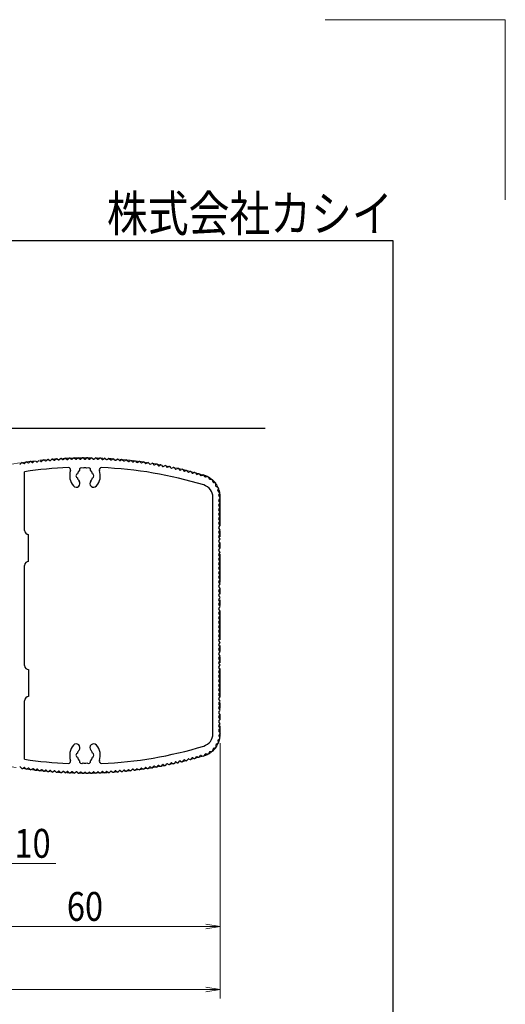
# Model space of a CAD drawing. Extents: x 0 to 8420, y 0 to 5960.
# Drawn here: x 7342 to 8420, y 3775 to 5960 of the extents above; entities that cross this region are included whole.
import ezdxf
from ezdxf.enums import TextEntityAlignment as Align

# ---------------------------------------------------------------- set-up
doc = ezdxf.new("R2010")
doc.units = 0
doc.header["$LTSCALE"] = 20
doc.linetypes.add('PHANTOM2', pattern=[31.75, 15.875, -3.175, 3.175, -3.175, 3.175, -3.175])
doc.layers.get('0').update_dxf_attribs({"linetype": 'CONTINUOUS'})
for name, color, linetype, lineweight in [('AM_0', 7, 'CONTINUOUS', 30), ('AM_1', 14, 'CONTINUOUS', 30), ('AM_11', 3, 'PHANTOM2', 15), ('AM_2', 5, 'CONTINUOUS', 30), ('AM_5', 3, 'CONTINUOUS', 15), ('AM_6', 2, 'CONTINUOUS', 30), ('AM_CL', 1, 'CONTINUOUS', 15)]:
    doc.layers.add(name, color=color, linetype=linetype, lineweight=lineweight)
doc.styles.get("Standard").update_dxf_attribs({"font": 'romans.shx', "width": 0.83, "bigfont": 'extfont.shx'})

# ---------------------------------------------------------------- blocks, each defined once
blk = doc.blocks.new('PS_A3')
at = {"layer": 'AM_1'}
for p, q in [((-3950, 2620), (3850, 2620)), ((3850, 2620), (3850, -2620))]:
    blk.add_line(p, q, dxfattribs=at)
at = {"layer": 'AM_CL'}
for q in [(3700, 3110), (4100, 2710)]:
    blk.add_line((4100, 3110), q, dxfattribs=at)
at = {"layer": 'AM_6', "width": 0.83}
blk.add_text('株式会社カシイ', height=80, dxfattribs=at).set_placement((3850, 2640), align=Align.RIGHT)
blk = doc.blocks.new('_Open')
at = {"color": 0, "linetype": 'ByBlock', "lineweight": -2}
for p, q in [((-1, 0.167), (0, 0)), ((-1, -0.167), (0, 0)), ((0, 0), (-1, 0))]:
    blk.add_line(p, q, dxfattribs=at)

msp = doc.modelspace()

# ---------------------------------------------------------------- linework, layer by layer
at = {"layer": 'AM_0'}
for p, q in [((7384.4, 4981.7), (7381.7, 4979.1)), ((7386.9, 4982), (7390.1, 4980)), ((7394, 4982.8), (7391.3, 4980.1)), ((7396.5, 4983), (7399.7, 4980.9)), ((7403.7, 4983.7), (7400.9, 4981.1)), ((7406.1, 4983.9), (7409.3, 4981.8)), ((7413.3, 4984.5), (7410.5, 4981.9)), ((7415.8, 4984.7), (7418.9, 4982.6)), ((7423, 4985.2), (7420.2, 4982.7)), ((7425.5, 4985.4), (7428.6, 4983.2)), ((7432.6, 4985.8), (7429.8, 4983.3)), ((7435.1, 4986), (7438.2, 4983.8)), ((7442.3, 4986.4), (7439.4, 4983.9)), ((7444.8, 4986.5), (7447.9, 4984.3)), ((7452, 4986.8), (7449.1, 4984.3)), ((7454.5, 4986.9), (7457.5, 4984.6)), ((7461.6, 4987.1), (7458.7, 4984.7)), ((7464.1, 4987.2), (7467.2, 4984.9)), ((7471.3, 4987.3), (7468.4, 4984.9)), ((7473.8, 4987.4), (7476.8, 4985)), ((7481, 4987.4), (7478.1, 4985.1)), ((7483.5, 4987.4), (7486.5, 4985.1)), ((7487.7, 4985.1), (7490.7, 4987.4)), ((7493.2, 4987.4), (7496.1, 4985.1)), ((7497.4, 4985), (7500.4, 4987.4)), ((7502.9, 4987.3), (7505.8, 4984.9)), ((7507, 4984.9), (7510, 4987.2)), ((7512.5, 4987.1), (7515.4, 4984.7)), ((7516.7, 4984.6), (7519.7, 4986.9)), ((7522.2, 4986.8), (7525.1, 4984.3)), ((7526.3, 4984.3), (7529.4, 4986.5)), ((7531.9, 4986.4), (7534.7, 4983.9)), ((7536, 4983.8), (7539.1, 4986)), ((7541.6, 4985.8), (7544.4, 4983.3)), ((7545.6, 4983.2), (7548.7, 4985.4)), ((7551.2, 4985.2), (7554, 4982.7)), ((7555.3, 4982.6), (7558.4, 4984.7)), ((7560.9, 4984.5), (7563.6, 4981.9)), ((7564.9, 4981.8), (7568, 4983.9)), ((7570.5, 4983.7), (7573.3, 4981.1)), ((7574.5, 4980.9), (7577.7, 4983)), ((7580.2, 4982.8), (7582.9, 4980.1)), ((7584.1, 4980), (7587.3, 4982)), ((7589.8, 4981.7), (7592.5, 4979.1)), ((7346, 4976.6), (7343.4, 4973.8)), ((7348.5, 4977), (7351.8, 4975.1)), ((7355.6, 4978), (7353, 4975.3)), ((7358.1, 4978.4), (7361.3, 4976.5)), ((7365.2, 4979.4), (7362.5, 4976.6)), ((7367.6, 4979.7), (7370.9, 4977.7)), ((7374.8, 4980.6), (7372.1, 4977.9)), ((7377.3, 4980.9), (7380.5, 4978.9)), ((7593.7, 4978.9), (7596.9, 4980.9)), ((7599.4, 4980.6), (7602.1, 4977.9)), ((7603.3, 4977.7), (7606.5, 4979.7)), ((7609, 4979.4), (7611.6, 4976.6)), ((7612.9, 4976.5), (7616.1, 4978.4)), ((7618.6, 4978), (7621.2, 4975.3)), ((7622.4, 4975.1), (7625.7, 4977)), ((7628.2, 4976.6), (7630.7, 4973.8)), ((7632, 4973.6), (7635.3, 4975.5)), ((7637.7, 4975.1), (7640.3, 4972.3)), ((7641.5, 4972.1), (7644.8, 4973.9)), ((7647.3, 4973.5), (7649.8, 4970.6)), ((7651, 4970.4), (7654.4, 4972.2)), ((7656.8, 4971.7), (7659.3, 4968.9)), ((7660.5, 4968.6), (7663.9, 4970.4)), ((7666.3, 4969.9), (7668.8, 4967)), ((7670, 4966.8), (7673.4, 4968.5)), ((7675.8, 4968), (7678.2, 4965.1)), ((7679.4, 4964.8), (7682.8, 4966.5)), ((7685.3, 4966), (7687.7, 4963)), ((7688.9, 4962.8), (7692.3, 4964.4)), ((7694.7, 4963.8), (7697.1, 4960.9)), ((7698.3, 4960.6), (7701.7, 4962.2)), ((7704.1, 4961.6), (7706.5, 4958.6)), ((7707.7, 4958.3), (7711.1, 4959.9)), ((7353.1, 4826.9), (7353.1, 4956.9)), ((7713.5, 4959.3), (7715.8, 4956.3)), ((7717, 4956), (7720.5, 4957.5)), ((7722.9, 4956.9), (7725.2, 4953.8)), ((7726.4, 4953.5), (7729.9, 4955)), ((7732.3, 4954.4), (7734.5, 4951.3)), ((7735.7, 4951), (7739.2, 4952.4)), ((7741.6, 4951.7), (7743.8, 4948.7)), ((7745, 4948.3), (7748.5, 4949.7)), ((7753.9, 4945.4), (7750.8, 4949.2)), ((7759.3, 4945.8), (7754.8, 4945.1)), ((7763.4, 4940.5), (7761.4, 4944.6)), ((7768.7, 4939.6), (7764.2, 4940)), ((7771.5, 4933.6), (7770.5, 4938.1)), ((7776.5, 4931.5), (7772.2, 4932.9)), ((7777.9, 4925.1), (7777.9, 4929.6)), ((7782.3, 4921.9), (7778.4, 4924.2)), ((7782.1, 4915.3), (7783.2, 4919.7)), ((7771.1, 4375.9), (7771.1, 4899.9)), ((7785.7, 4911.2), (7782.4, 4914.3)), ((7784.1, 4904.8), (7786.2, 4908.8)), ((7786.9, 4898.8), (7784.1, 4903.9)), ((7784.3, 4893.5), (7786.7, 4896.7)), ((7786.7, 4889.1), (7784.3, 4892.3)), ((7784.3, 4883.5), (7786.7, 4886.7)), ((7786.7, 4879.1), (7784.3, 4882.3)), ((7784.3, 4873.5), (7786.7, 4876.7)), ((7786.7, 4869.1), (7784.3, 4872.3)), ((7784.3, 4863.5), (7786.7, 4866.7)), ((7786.7, 4859.1), (7784.3, 4862.3)), ((7784.3, 4853.5), (7786.7, 4856.7)), ((7786.7, 4849.1), (7784.3, 4852.3)), ((7784.3, 4843.5), (7786.7, 4846.7)), ((7786.7, 4839.1), (7784.3, 4842.3)), ((7784.3, 4833.5), (7786.7, 4836.7)), ((7786.7, 4829.1), (7784.3, 4832.3)), ((7362.1, 4757.9), (7362.1, 4817.9)), ((7784.3, 4823.5), (7786.7, 4826.7)), ((7786.7, 4819.1), (7784.3, 4822.3)), ((7784.3, 4813.5), (7786.7, 4816.7)), ((7786.7, 4809.1), (7784.3, 4812.3)), ((7784.3, 4803.5), (7786.7, 4806.7)), ((7786.7, 4799.1), (7784.3, 4802.3)), ((7784.3, 4793.5), (7786.7, 4796.7)), ((7786.7, 4789.1), (7784.3, 4792.3)), ((7784.3, 4783.5), (7786.7, 4786.7)), ((7786.7, 4779.1), (7784.3, 4782.3)), ((7784.3, 4773.5), (7786.7, 4776.7)), ((7786.7, 4769.1), (7784.3, 4772.3)), ((7784.3, 4763.5), (7786.7, 4766.7)), ((7353.1, 4526.9), (7353.1, 4748.9)), ((7786.7, 4759.1), (7784.3, 4762.3)), ((7784.3, 4753.5), (7786.7, 4756.7)), ((7786.7, 4749.1), (7784.3, 4752.3)), ((7784.3, 4743.5), (7786.7, 4746.7)), ((7786.7, 4739.1), (7784.3, 4742.3)), ((7784.3, 4733.5), (7786.7, 4736.7)), ((7786.7, 4729.1), (7784.3, 4732.3)), ((7784.3, 4723.5), (7786.7, 4726.7)), ((7786.7, 4719.1), (7784.3, 4722.3)), ((7784.3, 4713.5), (7786.7, 4716.7)), ((7786.7, 4709.1), (7784.3, 4712.3)), ((7784.3, 4703.5), (7786.7, 4706.7)), ((7786.7, 4699.1), (7784.3, 4702.3)), ((7784.3, 4693.5), (7786.7, 4696.7)), ((7786.7, 4689.1), (7784.3, 4692.3)), ((7784.3, 4683.5), (7786.7, 4686.7)), ((7786.7, 4679.1), (7784.3, 4682.3)), ((7784.3, 4673.5), (7786.7, 4676.7)), ((7786.7, 4669.1), (7784.3, 4672.3)), ((7784.3, 4663.5), (7786.7, 4666.7)), ((7786.7, 4659.1), (7784.3, 4662.3)), ((7784.3, 4653.5), (7786.7, 4656.7)), ((7786.7, 4649.1), (7784.3, 4652.3)), ((7784.3, 4643.5), (7786.7, 4646.7)), ((7786.7, 4639.1), (7784.3, 4642.3)), ((7784.3, 4633.5), (7786.7, 4636.7)), ((7786.7, 4629.1), (7784.3, 4632.3)), ((7784.3, 4623.5), (7786.7, 4626.7)), ((7786.7, 4619.1), (7784.3, 4622.3)), ((7784.3, 4613.5), (7786.7, 4616.7)), ((7786.7, 4609.1), (7784.3, 4612.3)), ((7784.3, 4603.5), (7786.7, 4606.7)), ((7786.7, 4599.1), (7784.3, 4602.3)), ((7784.3, 4593.5), (7786.7, 4596.7)), ((7786.7, 4589.1), (7784.3, 4592.3)), ((7784.3, 4583.5), (7786.7, 4586.7)), ((7786.7, 4579.1), (7784.3, 4582.3)), ((7784.3, 4573.5), (7786.7, 4576.7)), ((7786.7, 4569.1), (7784.3, 4572.3)), ((7784.3, 4563.5), (7786.7, 4566.7)), ((7786.7, 4559.1), (7784.3, 4562.3)), ((7784.3, 4553.5), (7786.7, 4556.7)), ((7786.7, 4549.1), (7784.3, 4552.3)), ((7784.3, 4543.5), (7786.7, 4546.7)), ((7786.7, 4539.1), (7784.3, 4542.3)), ((7784.3, 4533.5), (7786.7, 4536.7)), ((7786.7, 4529.1), (7784.3, 4532.3)), ((7784.3, 4523.5), (7786.7, 4526.7)), ((7362.1, 4517.9), (7362.1, 4457.9)), ((7786.7, 4519.1), (7784.3, 4522.3)), ((7784.3, 4513.5), (7786.7, 4516.7)), ((7786.7, 4509.1), (7784.3, 4512.3)), ((7784.3, 4503.5), (7786.7, 4506.7)), ((7786.7, 4499.1), (7784.3, 4502.3)), ((7784.3, 4493.5), (7786.7, 4496.7)), ((7786.7, 4489.1), (7784.3, 4492.3)), ((7784.3, 4483.5), (7786.7, 4486.7)), ((7786.7, 4479.1), (7784.3, 4482.3)), ((7784.3, 4473.5), (7786.7, 4476.7)), ((7786.7, 4469.1), (7784.3, 4472.3)), ((7784.3, 4463.5), (7786.7, 4466.7)), ((7786.7, 4459.1), (7784.3, 4462.3)), ((7353.1, 4318.9), (7353.1, 4448.9)), ((7784.3, 4453.5), (7786.7, 4456.7)), ((7786.7, 4449.1), (7784.3, 4452.3)), ((7784.3, 4443.5), (7786.7, 4446.7)), ((7786.7, 4439.1), (7784.3, 4442.3)), ((7784.3, 4433.5), (7786.7, 4436.7)), ((7786.7, 4429.1), (7784.3, 4432.3)), ((7784.3, 4423.5), (7786.7, 4426.7)), ((7786.7, 4419.1), (7784.3, 4422.3)), ((7784.3, 4413.5), (7786.7, 4416.7)), ((7786.7, 4409.1), (7784.3, 4412.3)), ((7784.3, 4403.5), (7786.7, 4406.7)), ((7786.7, 4399.1), (7784.3, 4402.3)), ((7784.3, 4393.5), (7786.7, 4396.7)), ((7786.7, 4389.1), (7784.3, 4392.3)), ((7786.9, 4376.9), (7784.1, 4371.9)), ((7784.1, 4371), (7786.2, 4366.9)), ((7784.3, 4383.5), (7786.7, 4386.7)), ((7786.7, 4379.1), (7784.3, 4382.3)), ((7777.9, 4350.7), (7777.9, 4346.2)), ((7782.3, 4353.9), (7778.4, 4351.6)), ((7782.1, 4360.5), (7783.2, 4356.1)), ((7785.7, 4364.6), (7782.4, 4361.5)), ((7741.6, 4324), (7743.8, 4327.1)), ((7745, 4327.5), (7748.5, 4326)), ((7753.9, 4330.3), (7750.8, 4326.6)), ((7759.3, 4330), (7754.8, 4330.7)), ((7763.4, 4335.2), (7761.4, 4331.1)), ((7768.7, 4336.1), (7764.2, 4335.8)), ((7771.5, 4342.1), (7770.5, 4337.7)), ((7776.5, 4344.2), (7772.2, 4342.9)), ((7647.3, 4302.3), (7649.8, 4305.1)), ((7651, 4305.4), (7654.4, 4303.6)), ((7656.8, 4304), (7659.3, 4306.9)), ((7660.5, 4307.1), (7663.9, 4305.4)), ((7666.3, 4305.9), (7668.8, 4308.7)), ((7670, 4309), (7673.4, 4307.3)), ((7675.8, 4307.8), (7678.2, 4310.7)), ((7679.4, 4311), (7682.8, 4309.3)), ((7685.3, 4309.8), (7687.7, 4312.7)), ((7688.9, 4313), (7692.3, 4311.4)), ((7694.7, 4311.9), (7697.1, 4314.9)), ((7698.3, 4315.2), (7701.7, 4313.6)), ((7704.1, 4314.2), (7706.5, 4317.1)), ((7707.7, 4317.4), (7711.1, 4315.9)), ((7713.5, 4316.5), (7715.8, 4319.5)), ((7717, 4319.8), (7720.5, 4318.3)), ((7722.9, 4318.9), (7725.2, 4321.9)), ((7726.4, 4322.3), (7729.9, 4320.8)), ((7732.3, 4321.4), (7734.5, 4324.5)), ((7735.7, 4324.8), (7739.2, 4323.4)), ((7346, 4299.1), (7343.4, 4301.9)), ((7348.5, 4298.8), (7351.8, 4300.7)), ((7355.6, 4297.7), (7353, 4300.5)), ((7358.1, 4297.4), (7361.3, 4299.3)), ((7365.2, 4296.4), (7362.5, 4299.1)), ((7367.6, 4296.1), (7370.9, 4298)), ((7374.8, 4295.2), (7372.1, 4297.9)), ((7377.3, 4294.9), (7380.5, 4296.9)), ((7384.4, 4294), (7381.7, 4296.7)), ((7386.9, 4293.8), (7390.1, 4295.8)), ((7394, 4293), (7391.3, 4295.7)), ((7396.5, 4292.8), (7399.7, 4294.8)), ((7403.7, 4292.1), (7400.9, 4294.7)), ((7406.1, 4291.9), (7409.3, 4294)), ((7413.3, 4291.3), (7410.5, 4293.9)), ((7415.8, 4291.1), (7418.9, 4293.2)), ((7423, 4290.5), (7420.2, 4293.1)), ((7425.5, 4290.4), (7428.6, 4292.5)), ((7432.6, 4289.9), (7429.8, 4292.5)), ((7435.1, 4289.8), (7438.2, 4292)), ((7442.3, 4289.4), (7439.4, 4291.9)), ((7444.8, 4289.3), (7447.9, 4291.5)), ((7452, 4289), (7449.1, 4291.5)), ((7454.5, 4288.9), (7457.5, 4291.1)), ((7461.6, 4288.7), (7458.7, 4291.1)), ((7464.1, 4288.6), (7467.2, 4290.9)), ((7471.3, 4288.5), (7468.4, 4290.9)), ((7473.8, 4288.4), (7476.8, 4290.7)), ((7481, 4288.3), (7478.1, 4290.7)), ((7483.5, 4288.3), (7486.5, 4290.7)), ((7487.7, 4290.7), (7490.7, 4288.3)), ((7493.2, 4288.3), (7496.1, 4290.7)), ((7497.4, 4290.7), (7500.4, 4288.4)), ((7502.9, 4288.5), (7505.8, 4290.9)), ((7507, 4290.9), (7510, 4288.6)), ((7512.5, 4288.7), (7515.4, 4291.1)), ((7516.7, 4291.1), (7519.7, 4288.9)), ((7522.2, 4289), (7525.1, 4291.5)), ((7526.3, 4291.5), (7529.4, 4289.3)), ((7531.9, 4289.4), (7534.7, 4291.9)), ((7536, 4292), (7539.1, 4289.8)), ((7541.6, 4289.9), (7544.4, 4292.5)), ((7545.6, 4292.5), (7548.7, 4290.4)), ((7551.2, 4290.5), (7554, 4293.1)), ((7555.3, 4293.2), (7558.4, 4291.1)), ((7560.9, 4291.3), (7563.6, 4293.9)), ((7564.9, 4294), (7568, 4291.9)), ((7570.5, 4292.1), (7573.3, 4294.7)), ((7574.5, 4294.8), (7577.7, 4292.8)), ((7580.2, 4293), (7582.9, 4295.7)), ((7584.1, 4295.8), (7587.3, 4293.8)), ((7589.8, 4294), (7592.5, 4296.7)), ((7593.7, 4296.9), (7596.9, 4294.9)), ((7599.4, 4295.2), (7602.1, 4297.9)), ((7603.3, 4298), (7606.5, 4296.1)), ((7609, 4296.4), (7611.6, 4299.1)), ((7612.9, 4299.3), (7616.1, 4297.4)), ((7618.6, 4297.7), (7621.2, 4300.5)), ((7622.4, 4300.7), (7625.7, 4298.8)), ((7628.2, 4299.1), (7630.7, 4301.9)), ((7632, 4302.1), (7635.3, 4300.3)), ((7637.7, 4300.7), (7640.3, 4303.5)), ((7641.5, 4303.7), (7644.8, 4301.9))]:
    msp.add_line(p, q, dxfattribs=at)
for centre, radius, start, end in [((7395.4, 4981.3), 2, 57.1786, 134.2214), ((7405, 4982.2), 2, 56.5786, 133.6214), ((7409.9, 4982.6), 1, 236.5786, 313.0214), ((7414.7, 4983), 2, 55.9786, 133.0214), ((7419.5, 4983.4), 1, 235.9786, 312.4214), ((7424.3, 4983.7), 2, 55.3786, 132.4214), ((7429.1, 4984.1), 1, 235.3786, 311.8214), ((7434, 4984.4), 2, 54.7786, 131.8214), ((7438.8, 4984.6), 1, 234.7786, 311.2214), ((7443.6, 4984.9), 2, 54.1786, 131.2214), ((7448.4, 4985.1), 1, 234.1786, 310.6214), ((7453.3, 4985.3), 2, 53.5786, 130.6214), ((7458.1, 4985.4), 1, 233.5786, 310.0214), ((7462.9, 4985.6), 2, 52.9786, 130.0214), ((7467.8, 4985.7), 1, 232.9786, 309.4214), ((7472.6, 4985.8), 2, 52.3786, 129.4214), ((7477.4, 4985.8), 1, 232.3786, 308.8214), ((7482.3, 4985.9), 2, 51.7786, 128.8214), ((7487.1, 4985.9), 1, 231.7786, 308.2214), ((7491.9, 4985.9), 2, 51.1786, 128.2214), ((7496.8, 4985.8), 1, 231.1786, 307.6214), ((7501.6, 4985.8), 2, 50.5786, 127.6214), ((7506.4, 4985.7), 1, 230.5786, 307.0214), ((7511.3, 4985.6), 2, 49.9786, 127.0214), ((7516.1, 4985.4), 1, 229.9786, 306.4214), ((7520.9, 4985.3), 2, 49.3786, 126.4214), ((7525.7, 4985.1), 1, 229.3786, 305.8214), ((7530.6, 4984.9), 2, 48.7786, 125.8214), ((7535.4, 4984.6), 1, 228.7786, 305.2214), ((7540.2, 4984.4), 2, 48.1786, 125.2214), ((7545, 4984.1), 1, 228.1786, 304.6214), ((7549.9, 4983.7), 2, 47.5786, 124.6214), ((7554.7, 4983.4), 1, 227.5786, 304.0214), ((7559.5, 4983), 2, 46.9786, 124.0214), ((7564.3, 4982.6), 1, 226.9786, 303.4214), ((7569.1, 4982.2), 2, 46.3786, 123.4214), ((7578.8, 4981.3), 2, 45.7786, 122.8214), ((7342.7, 4974.5), 1, 240.7786, 317.2214), ((7347.5, 4975.3), 2, 60.1786, 137.2214), ((7352.3, 4976), 1, 240.1786, 316.6214), ((7487.1, 4062.9), 904, 92.3383, 98.5244), ((7357, 4976.7), 2, 59.5786, 136.6214), ((7361.8, 4977.3), 1, 239.5786, 316.0214), ((7366.6, 4978), 2, 58.9786, 136.0214), ((7371.4, 4978.6), 1, 238.9786, 315.4214), ((7381, 4979.8), 1, 238.3786, 314.8214), ((7390.6, 4980.8), 1, 237.7786, 314.2214), ((7400.2, 4981.8), 1, 237.1786, 313.6214), ((7450.4, 4961.1), 5, 340.1365, 92.3383), ((7487.1, 4947.9), 34, 160.1365, 221.3136), ((7487.1, 4947.9), 17.5, 135.3589, 164.6411), ((7479.6, 4960.9), 5, 52.0243, 187.9757), ((7487.1, 4947.9), 17.5, 75.3589, 104.6411), ((7494.6, 4960.9), 5, 352.0243, 127.9757), ((7487.1, 4947.9), 17.5, 15.3589, 44.6411), ((7487.1, 4947.9), 34, 318.6864, 19.8635), ((7523.8, 4961.1), 5, 87.6617, 199.8635), ((7487.1, 4062.9), 904, 73.0565, 87.6617), ((7574, 4981.8), 1, 226.3786, 302.8214), ((7583.6, 4980.8), 1, 225.7786, 302.2214), ((7593.2, 4979.8), 1, 225.1786, 301.6214), ((7602.8, 4978.6), 1, 224.5786, 301.0214), ((7607.6, 4978), 2, 43.9786, 121.0214), ((7612.4, 4977.3), 1, 223.9786, 300.4214), ((7617.1, 4976.7), 2, 43.3786, 120.4214), ((7621.9, 4976), 1, 223.3786, 299.8214), ((7626.7, 4975.3), 2, 42.7786, 119.8214), ((7631.5, 4974.5), 1, 222.7786, 299.2214), ((7636.3, 4973.8), 2, 42.1786, 119.2214), ((7641, 4973), 1, 222.1786, 298.6214), ((7645.8, 4972.1), 2, 41.5786, 118.6214), ((7650.5, 4971.3), 1, 221.5786, 298.0214), ((7655.3, 4970.4), 2, 40.9786, 118.0214), ((7660, 4969.5), 1, 220.9786, 297.4214), ((7664.8, 4968.6), 2, 40.3786, 117.4214), ((7669.5, 4967.7), 1, 220.3786, 296.8214), ((7674.3, 4966.7), 2, 39.7786, 116.8214), ((7679, 4965.7), 1, 219.7786, 296.2214), ((7683.7, 4964.7), 2, 39.1786, 116.2214), ((7688.4, 4963.7), 1, 219.1786, 295.6214), ((7693.2, 4962.6), 2, 38.5786, 115.6214), ((7697.9, 4961.5), 1, 218.5786, 295.0214), ((7702.6, 4960.4), 2, 37.9786, 115.0214), ((7711.9, 4958.1), 2, 37.3786, 114.4214), ((7472.1, 4947.9), 5, 112.0243, 247.9757), ((7487.1, 4947.9), 17.5, 195.3589, 221.3136), ((7487.1, 4947.9), 17.5, 318.6864, 344.6411), ((7502.1, 4947.9), 5, 292.0243, 67.9757), ((7707.3, 4959.2), 1, 217.9786, 294.4214), ((7716.6, 4956.9), 1, 217.3786, 293.8214), ((7721.3, 4955.7), 2, 36.7786, 113.8214), ((7726, 4954.4), 1, 216.7786, 293.2214), ((7730.6, 4953.2), 2, 36.1786, 113.2214), ((7735.3, 4951.9), 1, 216.1786, 292.6214), ((7740, 4950.6), 2, 35.5786, 112.6214), ((7744.6, 4949.2), 1, 215.5786, 292.0214), ((7749.2, 4947.9), 2, 40.135, 112.0214), ((7754.7, 4946.1), 1, 220.135, 278.7005), ((7759.6, 4943.8), 2, 25.2995, 98.7005), ((7764.3, 4941), 1, 205.2995, 265.7005), ((7768.6, 4937.6), 2, 12.2995, 85.7005), ((7467.8, 4930.9), 8.25, 221.3136, 41.3136), ((7506.4, 4930.9), 8.25, 138.6864, 318.6864), ((7742.1, 4899.9), 29, 0, 73.0565), ((7772.5, 4933.8), 1, 192.2995, 252.7005), ((7775.9, 4929.6), 2, 359.2995, 72.7005), ((7778.9, 4925), 1, 179.2995, 239.7005), ((7781.3, 4920.2), 2, 346.2995, 59.7005), ((7783.1, 4915), 1, 166.2995, 226.7005), ((7785, 4904.3), 1, 153.2995, 208.4822), ((7784.4, 4909.7), 2, 333.2995, 46.7005), ((7785.1, 4897.9), 2, 323.1301, 28.4822), ((7785.1, 4892.9), 1, 143.1301, 216.8699), ((7785.1, 4882.9), 1, 143.1301, 216.8699), ((7785.1, 4872.9), 1, 143.1301, 216.8699), ((7785.1, 4887.9), 2, 323.1301, 36.8699), ((7785.1, 4877.9), 2, 323.1301, 36.8699), ((7785.1, 4862.9), 1, 143.1301, 216.8699), ((7785.1, 4852.9), 1, 143.1301, 216.8699), ((7785.1, 4867.9), 2, 323.1301, 36.8699), ((7785.1, 4857.9), 2, 323.1301, 36.8699), ((7785.1, 4842.9), 1, 143.1301, 216.8699), ((7785.1, 4832.9), 1, 143.1301, 216.8699), ((7785.1, 4847.9), 2, 323.1301, 36.8699), ((7785.1, 4837.9), 2, 323.1301, 36.8699), ((7785.1, 4827.9), 2, 323.1301, 36.8699), ((7362.1, 4826.9), 9, 180, 270), ((7785.1, 4822.9), 1, 143.1301, 216.8699), ((7785.1, 4812.9), 1, 143.1301, 216.8699), ((7785.1, 4817.9), 2, 323.1301, 36.8699), ((7785.1, 4807.9), 2, 323.1301, 36.8699), ((7785.1, 4802.9), 1, 143.1301, 216.8699), ((7785.1, 4792.9), 1, 143.1301, 216.8699), ((7785.1, 4797.9), 2, 323.1301, 36.8699), ((7785.1, 4787.9), 2, 323.1301, 36.8699), ((7785.1, 4782.9), 1, 143.1301, 216.8699), ((7785.1, 4772.9), 1, 143.1301, 216.8699), ((7785.1, 4762.9), 1, 143.1301, 216.8699), ((7785.1, 4777.9), 2, 323.1301, 36.8699), ((7785.1, 4767.9), 2, 323.1301, 36.8699), ((7362.1, 4748.9), 9, 90, 180), ((7785.1, 4752.9), 1, 143.1301, 216.8699), ((7785.1, 4742.9), 1, 143.1301, 216.8699), ((7785.1, 4757.9), 2, 323.1301, 36.8699), ((7785.1, 4747.9), 2, 323.1301, 36.8699), ((7785.1, 4732.9), 1, 143.1301, 216.8699), ((7785.1, 4722.9), 1, 143.1301, 216.8699), ((7785.1, 4737.9), 2, 323.1301, 36.8699), ((7785.1, 4727.9), 2, 323.1301, 36.8699), ((7785.1, 4717.9), 2, 323.1301, 36.8699), ((7785.1, 4712.9), 1, 143.1301, 216.8699), ((7785.1, 4702.9), 1, 143.1301, 216.8699), ((7785.1, 4707.9), 2, 323.1301, 36.8699), ((7785.1, 4697.9), 2, 323.1301, 36.8699), ((7785.1, 4692.9), 1, 143.1301, 216.8699), ((7785.1, 4682.9), 1, 143.1301, 216.8699), ((7785.1, 4687.9), 2, 323.1301, 36.8699), ((7785.1, 4677.9), 2, 323.1301, 36.8699), ((7785.1, 4672.9), 1, 143.1301, 216.8699), ((7785.1, 4662.9), 1, 143.1301, 216.8699), ((7785.1, 4667.9), 2, 323.1301, 36.8699), ((7785.1, 4657.9), 2, 323.1301, 36.8699), ((7785.1, 4652.9), 1, 143.1301, 216.8699), ((7785.1, 4642.9), 1, 143.1301, 216.8699), ((7785.1, 4632.9), 1, 143.1301, 216.8699), ((7785.1, 4647.9), 2, 323.1301, 36.8699), ((7785.1, 4637.9), 2, 323.1301, 36.8699), ((7785.1, 4622.9), 1, 143.1301, 216.8699), ((7785.1, 4612.9), 1, 143.1301, 216.8699), ((7785.1, 4627.9), 2, 323.1301, 36.8699), ((7785.1, 4617.9), 2, 323.1301, 36.8699), ((7785.1, 4602.9), 1, 143.1301, 216.8699), ((7785.1, 4592.9), 1, 143.1301, 216.8699), ((7785.1, 4607.9), 2, 323.1301, 36.8699), ((7785.1, 4597.9), 2, 323.1301, 36.8699), ((7785.1, 4587.9), 2, 323.1301, 36.8699), ((7785.1, 4582.9), 1, 143.1301, 216.8699), ((7785.1, 4572.9), 1, 143.1301, 216.8699), ((7785.1, 4577.9), 2, 323.1301, 36.8699), ((7785.1, 4567.9), 2, 323.1301, 36.8699), ((7785.1, 4562.9), 1, 143.1301, 216.8699), ((7785.1, 4552.9), 1, 143.1301, 216.8699), ((7785.1, 4557.9), 2, 323.1301, 36.8699), ((7785.1, 4547.9), 2, 323.1301, 36.8699), ((7362.1, 4526.9), 9, 180, 270), ((7785.1, 4542.9), 1, 143.1301, 216.8699), ((7785.1, 4532.9), 1, 143.1301, 216.8699), ((7785.1, 4522.9), 1, 143.1301, 216.8699), ((7785.1, 4537.9), 2, 323.1301, 36.8699), ((7785.1, 4527.9), 2, 323.1301, 36.8699), ((7785.1, 4512.9), 1, 143.1301, 216.8699), ((7785.1, 4502.9), 1, 143.1301, 216.8699), ((7785.1, 4517.9), 2, 323.1301, 36.8699), ((7785.1, 4507.9), 2, 323.1301, 36.8699), ((7785.1, 4492.9), 1, 143.1301, 216.8699), ((7785.1, 4482.9), 1, 143.1301, 216.8699), ((7785.1, 4497.9), 2, 323.1301, 36.8699), ((7785.1, 4487.9), 2, 323.1301, 36.8699), ((7785.1, 4477.9), 2, 323.1301, 36.8699), ((7362.1, 4448.9), 9, 90, 180), ((7785.1, 4472.9), 1, 143.1301, 216.8699), ((7785.1, 4462.9), 1, 143.1301, 216.8699), ((7785.1, 4467.9), 2, 323.1301, 36.8699), ((7785.1, 4457.9), 2, 323.1301, 36.8699), ((7785.1, 4452.9), 1, 143.1301, 216.8699), ((7785.1, 4442.9), 1, 143.1301, 216.8699), ((7785.1, 4447.9), 2, 323.1301, 36.8699), ((7785.1, 4437.9), 2, 323.1301, 36.8699), ((7785.1, 4432.9), 1, 143.1301, 216.8699), ((7785.1, 4422.9), 1, 143.1301, 216.8699), ((7785.1, 4412.9), 1, 143.1301, 216.8699), ((7785.1, 4427.9), 2, 323.1301, 36.8699), ((7785.1, 4417.9), 2, 323.1301, 36.8699), ((7785.1, 4402.9), 1, 143.1301, 216.8699), ((7785.1, 4392.9), 1, 143.1301, 216.8699), ((7785.1, 4407.9), 2, 323.1301, 36.8699), ((7785.1, 4397.9), 2, 323.1301, 36.8699), ((7742.1, 4375.9), 29, 286.9435, 0), ((7785, 4371.4), 1, 151.5178, 206.7005), ((7785.1, 4382.9), 1, 143.1301, 216.8699), ((7785.1, 4387.9), 2, 323.1301, 36.8699), ((7785.1, 4377.9), 2, 331.5178, 36.8699), ((7487.1, 4327.9), 34, 138.6864, 199.8635), ((7467.8, 4344.9), 8.25, 318.6864, 138.6864), ((7506.4, 4344.9), 8.25, 41.3136, 221.3136), ((7487.1, 4327.9), 34, 340.1365, 41.3136), ((7487.1, 5212.9), 904, 272.3383, 286.9435), ((7778.9, 4350.7), 1, 120.2995, 180.7005), ((7783.1, 4360.7), 1, 133.2995, 193.7005), ((7781.3, 4355.6), 2, 300.2995, 13.7005), ((7784.4, 4366), 2, 313.2995, 26.7005), ((7472.1, 4327.9), 5, 112.0243, 247.9757), ((7487.1, 4327.9), 17.5, 138.6864, 164.6411), ((7487.1, 4327.9), 17.5, 15.3589, 41.3136), ((7502.1, 4327.9), 5, 292.0243, 67.9757), ((7744.6, 4326.5), 1, 67.9786, 144.4214), ((7749.2, 4327.9), 2, 247.9786, 319.865), ((7754.7, 4329.7), 1, 81.2995, 139.865), ((7759.6, 4332), 2, 261.2995, 334.7005), ((7764.3, 4334.8), 1, 94.2995, 154.7005), ((7768.6, 4338.1), 2, 274.2995, 347.7005), ((7772.5, 4341.9), 1, 107.2995, 167.7005), ((7775.9, 4346.1), 2, 287.2995, 0.7005), ((7487.1, 5212.9), 904, 261.4756, 267.6617), ((7450.4, 4314.6), 5, 267.6617, 19.8635), ((7487.1, 4327.9), 17.5, 195.3589, 224.6411), ((7479.6, 4314.9), 5, 172.0243, 307.9757), ((7487.1, 4327.9), 17.5, 255.3589, 284.6411), ((7494.6, 4314.9), 5, 232.0243, 7.9757), ((7487.1, 4327.9), 17.5, 315.3589, 344.6411), ((7523.8, 4314.6), 5, 160.1365, 272.3383), ((7650.5, 4304.5), 1, 61.9786, 138.4214), ((7655.3, 4305.3), 2, 241.9786, 319.0214), ((7660, 4306.2), 1, 62.5786, 139.0214), ((7664.8, 4307.2), 2, 242.5786, 319.6214), ((7669.5, 4308.1), 1, 63.1786, 139.6214), ((7674.3, 4309.1), 2, 243.1786, 320.2214), ((7679, 4310.1), 1, 63.7786, 140.2214), ((7683.7, 4311.1), 2, 243.7786, 320.8214), ((7688.4, 4312.1), 1, 64.3786, 140.8214), ((7693.2, 4313.2), 2, 244.3786, 321.4214), ((7697.9, 4314.3), 1, 64.9786, 141.4214), ((7702.6, 4315.4), 2, 244.9786, 322.0214), ((7707.3, 4316.5), 1, 65.5786, 142.0214), ((7711.9, 4317.7), 2, 245.5786, 322.6214), ((7716.6, 4318.9), 1, 66.1786, 142.6214), ((7721.3, 4320.1), 2, 246.1786, 323.2214), ((7726, 4321.3), 1, 66.7786, 143.2214), ((7730.6, 4322.6), 2, 246.7786, 323.8214), ((7735.3, 4323.9), 1, 67.3786, 143.8214), ((7740, 4325.2), 2, 247.3786, 324.4214), ((7342.7, 4301.2), 1, 42.7786, 119.2214), ((7347.5, 4300.5), 2, 222.7786, 299.8214), ((7352.3, 4299.8), 1, 43.3786, 119.8214), ((7357, 4299.1), 2, 223.3786, 300.4214), ((7361.8, 4298.4), 1, 43.9786, 120.4214), ((7366.6, 4297.8), 2, 223.9786, 301.0214), ((7371.4, 4297.2), 1, 44.5786, 121.0214), ((7376.2, 4296.6), 2, 224.5786, 301.6214), ((7381, 4296), 1, 45.1786, 121.6214), ((7385.8, 4295.5), 2, 225.1786, 302.2214), ((7390.6, 4294.9), 1, 45.7786, 122.2214), ((7395.4, 4294.4), 2, 225.7786, 302.8214), ((7400.2, 4294), 1, 46.3786, 122.8214), ((7405, 4293.5), 2, 226.3786, 303.4214), ((7409.9, 4293.1), 1, 46.9786, 123.4214), ((7414.7, 4292.7), 2, 226.9786, 304.0214), ((7419.5, 4292.4), 1, 47.5786, 124.0214), ((7424.3, 4292), 2, 227.5786, 304.6214), ((7429.1, 4291.7), 1, 48.1786, 124.6214), ((7434, 4291.4), 2, 228.1786, 305.2214), ((7438.8, 4291.1), 1, 48.7786, 125.2214), ((7443.6, 4290.9), 2, 228.7786, 305.8214), ((7448.4, 4290.7), 1, 49.3786, 125.8214), ((7453.3, 4290.5), 2, 229.3786, 306.4214), ((7458.1, 4290.3), 1, 49.9786, 126.4214), ((7462.9, 4290.2), 2, 229.9786, 307.0214), ((7467.8, 4290.1), 1, 50.5786, 127.0214), ((7472.6, 4290), 2, 230.5786, 307.6214), ((7477.4, 4289.9), 1, 51.1786, 127.6214), ((7482.3, 4289.9), 2, 231.1786, 308.2214), ((7487.1, 4289.9), 1, 51.7786, 128.2214), ((7491.9, 4289.9), 2, 231.7786, 308.8214), ((7496.8, 4289.9), 1, 52.3786, 128.8214), ((7501.6, 4290), 2, 232.3786, 309.4214), ((7506.4, 4290.1), 1, 52.9786, 129.4214), ((7511.3, 4290.2), 2, 232.9786, 310.0214), ((7516.1, 4290.3), 1, 53.5786, 130.0214), ((7520.9, 4290.5), 2, 233.5786, 310.6214), ((7525.7, 4290.7), 1, 54.1786, 130.6214), ((7530.6, 4290.9), 2, 234.1786, 311.2214), ((7535.4, 4291.1), 1, 54.7786, 131.2214), ((7540.2, 4291.4), 2, 234.7786, 311.8214), ((7545, 4291.7), 1, 55.3786, 131.8214), ((7549.9, 4292), 2, 235.3786, 312.4214), ((7554.7, 4292.4), 1, 55.9786, 132.4214), ((7559.5, 4292.7), 2, 235.9786, 313.0214), ((7564.3, 4293.1), 1, 56.5786, 133.0214), ((7569.1, 4293.5), 2, 236.5786, 313.6214), ((7574, 4294), 1, 57.1786, 133.6214), ((7578.8, 4294.4), 2, 237.1786, 314.2214), ((7583.6, 4294.9), 1, 57.7786, 134.2214), ((7588.4, 4295.5), 2, 237.7786, 314.8214), ((7593.2, 4296), 1, 58.3786, 134.8214), ((7598, 4296.6), 2, 238.3786, 315.4214), ((7602.8, 4297.2), 1, 58.9786, 135.4214), ((7607.6, 4297.8), 2, 238.9786, 316.0214), ((7612.4, 4298.4), 1, 59.5786, 136.0214), ((7617.1, 4299.1), 2, 239.5786, 316.6214), ((7621.9, 4299.8), 1, 60.1786, 136.6214), ((7626.7, 4300.5), 2, 240.1786, 317.2214), ((7631.5, 4301.2), 1, 60.7786, 137.2214), ((7636.3, 4302), 2, 240.7786, 317.8214), ((7641, 4302.8), 1, 61.3786, 137.8214), ((7645.8, 4303.6), 2, 241.3786, 318.4214)]:
    msp.add_arc(centre, radius, start, end, dxfattribs=at)
at = {"layer": 'AM_11', "ltscale": 0.2}
msp.add_line((7787.1, 4901.4), (7787.1, 4374.4), dxfattribs=at)
for centre, radius, start, end in [((7487.1, 4062.9), 925, 73.3985, 106.6015), ((7737.1, 4901.4), 50, 0, 73.3985), ((7737.1, 4374.4), 50, 286.6015, 0), ((7487.1, 5212.9), 925, 253.3985, 286.6015)]:
    msp.add_arc(centre, radius, start, end, dxfattribs=at)
at = {"layer": 'AM_2'}
msp.add_line((7887.1, 5052.9), (4467.1, 5052.9), dxfattribs=at)
at = {"layer": 'AM_5'}
for p, q in [((7787.1, 4354.4), (7787.1, 3927.9)), ((7787.1, 4354.4), (7787.1, 3787.9)), ((7287.1, 4087.9), (7422.5, 4087.9)), ((7219.1, 3947.9), (7755.1, 3947.9)), ((4599.1, 3807.9), (7755.1, 3807.9))]:
    msp.add_line(p, q, dxfattribs=at)

# ---------------------------------------------------------------- block references
msp.add_blockref('PS_A3', (4320, 2850))
at = {"layer": 'AM_5', "xscale": 32, "yscale": 32}
for p in [(7787.1, 3947.9), (7787.1, 3807.9)]:
    msp.add_blockref('_Open', p, dxfattribs=at)

# ---------------------------------------------------------------- texts
at = {"layer": 'AM_5', "width": 0.83}
for s, p in [('10', (7370.8, 4132.4)), ('60', (7487.1, 3992.4))]:
    msp.add_text(s, height=64, dxfattribs=at).set_placement(p, align=Align.MIDDLE_CENTER)

doc.saveas('drawing.dxf')
